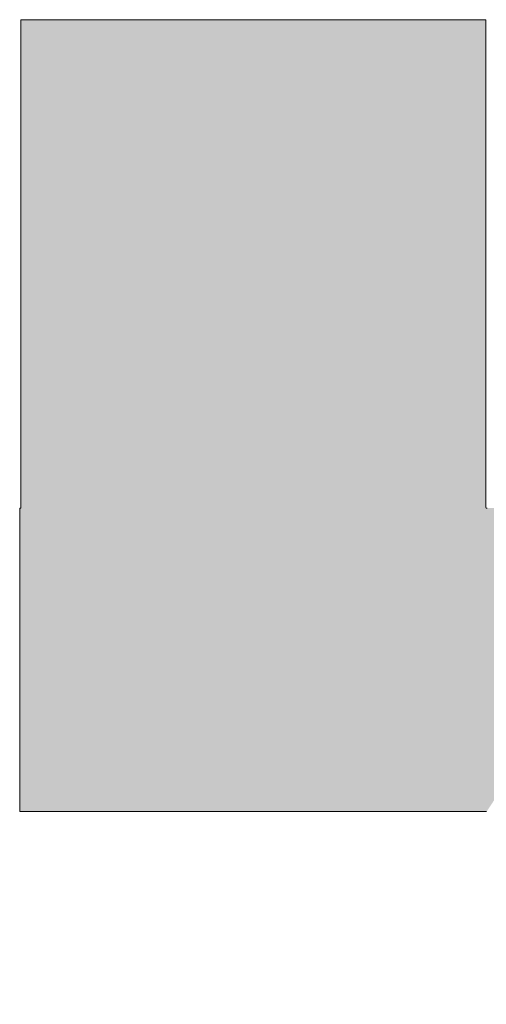
# Model space of a CAD drawing. Units: millimetres. Extents: x -10001 to 10080, y -6925 to 6925.
# Drawn here: x 8558 to 8596, y 6577 to 6658 of the extents above; entities that cross this region are included whole.
import ezdxf

# ---------------------------------------------------------------- set-up
doc = ezdxf.new("R2010")
doc.units = ezdxf.units.MM
doc.header["$LTSCALE"] = 50
doc.layers.add('7ユーザー', color=7, linetype='Continuous')

# ---------------------------------------------------------------- blocks, each defined once
blk = doc.blocks.new('1_0-2_')
at = {"layer": '7ユーザー', "color": 7, "linetype": 'Continuous', "lineweight": 5}
for p, q in [((42.1763, -5.3476), (42.1744, -5.3476)), ((42.1744, -5.3476), (42.1744, -5.3508)), ((42.1744, -5.3508), (42.1744, -5.3588)), ((42.1744, -5.3588), (42.1744, -5.3713)), ((42.1829, -5.3476), (42.1763, -5.3476)), ((42.1939, -5.3476), (42.1829, -5.3476)), ((42.2089, -5.3476), (42.1939, -5.3476)), ((42.2277, -5.3476), (42.2089, -5.3476)), ((42.2498, -5.3476), (42.2277, -5.3476)), ((42.275, -5.3476), (42.2498, -5.3476)), ((42.3028, -5.3476), (42.275, -5.3476)), ((42.3331, -5.3476), (42.3028, -5.3476)), ((42.3655, -5.3476), (42.3331, -5.3476)), ((42.3996, -5.3476), (42.3655, -5.3476)), ((42.4351, -5.3476), (42.3996, -5.3476)), ((42.4716, -5.3476), (42.4351, -5.3476)), ((42.5089, -5.3476), (42.4716, -5.3476)), ((42.5466, -5.3476), (42.5089, -5.3476)), ((42.5844, -5.3476), (42.5466, -5.3476)), ((42.622, -5.3476), (42.5844, -5.3476)), ((42.659, -5.3476), (42.622, -5.3476)), ((42.695, -5.3476), (42.659, -5.3476)), ((42.7299, -5.3476), (42.695, -5.3476)), ((42.7631, -5.3476), (42.7299, -5.3476)), ((42.7945, -5.3476), (42.7631, -5.3476)), ((42.8236, -5.3476), (42.7945, -5.3476)), ((42.8502, -5.3476), (42.8236, -5.3476)), ((42.8739, -5.3476), (42.8502, -5.3476)), ((42.8944, -5.3476), (42.8739, -5.3476)), ((42.9113, -5.3476), (42.8944, -5.3476)), ((42.9243, -5.3476), (42.9113, -5.3476)), ((42.9332, -5.3476), (42.9243, -5.3476)), ((42.9375, -5.3476), (42.9332, -5.3476)), ((42.9378, -5.3486), (42.9375, -5.3476)), ((42.9378, -5.3542), (42.9378, -5.3486)), ((42.9378, -5.3645), (42.9378, -5.3542)), ((42.1744, -5.3713), (42.1744, -5.3879)), ((42.9378, -5.3791), (42.9378, -5.3645)), ((42.1744, -5.3879), (42.1744, -5.4084)), ((42.9378, -5.3977), (42.9378, -5.3791)), ((42.1744, -5.4084), (42.1744, -5.4324)), ((42.9378, -5.42), (42.9378, -5.3977)), ((42.9378, -5.4455), (42.9378, -5.42)), ((42.1744, -5.4324), (42.1744, -5.4594)), ((42.9378, -5.474), (42.9378, -5.4455)), ((42.1744, -5.4594), (42.1744, -5.4893)), ((42.9378, -5.5052), (42.9378, -5.474)), ((42.1744, -5.4893), (42.1744, -5.5216)), ((42.9378, -5.5386), (42.9378, -5.5052)), ((42.1744, -5.5216), (42.1744, -5.556)), ((42.9378, -5.5739), (42.9378, -5.5386)), ((42.1744, -5.556), (42.1744, -5.5921)), ((42.9378, -5.6107), (42.9378, -5.5739)), ((42.1744, -5.5921), (42.1744, -5.6296)), ((42.9378, -5.6488), (42.9378, -5.6107)), ((42.1744, -5.6296), (42.1744, -5.6682)), ((42.9378, -5.6878), (42.9378, -5.6488)), ((42.1744, -5.6682), (42.1744, -5.7075)), ((42.9378, -5.7273), (42.9378, -5.6878)), ((42.1744, -5.7075), (42.1744, -5.7471)), ((42.9378, -5.7669), (42.9378, -5.7273)), ((42.1744, -5.7471), (42.1744, -5.7867)), ((42.9378, -5.8065), (42.9378, -5.7669)), ((42.1744, -5.7867), (42.1744, -5.8261)), ((42.9378, -5.8455), (42.9378, -5.8065)), ((42.1744, -5.8261), (42.1744, -5.8647)), ((42.9378, -5.8836), (42.9378, -5.8455)), ((42.1744, -5.8647), (42.1744, -5.9023)), ((42.9378, -5.9206), (42.9378, -5.8836)), ((42.1744, -5.9023), (42.1744, -5.9385)), ((42.9378, -5.956), (42.9378, -5.9206)), ((42.1744, -5.9385), (42.1744, -5.973)), ((42.9378, -5.9895), (42.9378, -5.956)), ((42.1744, -5.973), (42.1744, -6.0054)), ((42.9378, -6.0207), (42.9378, -5.9895)), ((42.1744, -6.0054), (42.1744, -6.0354)), ((42.9378, -6.0494), (42.9378, -6.0207)), ((42.1744, -6.0354), (42.1744, -6.0626)), ((42.9378, -6.0751), (42.9378, -6.0494)), ((42.1744, -6.0626), (42.1744, -6.0868)), ((42.1744, -6.0868), (42.1744, -6.1075)), ((42.9378, -6.0976), (42.9378, -6.0751)), ((42.9378, -6.1164), (42.9378, -6.0976)), ((42.1744, -6.1075), (42.1744, -6.1244)), ((42.9378, -6.1313), (42.9378, -6.1164)), ((42.1744, -6.1244), (42.1744, -6.1371)), ((42.1744, -6.1371), (42.1744, -6.1453)), ((42.9378, -6.1418), (42.9378, -6.1313)), ((42.1727, -6.1488), (42.1726, -6.1488)), ((42.1726, -6.1488), (42.1726, -6.1488)), ((42.1726, -6.1488), (42.1726, -6.1488)), ((42.1726, -6.1488), (42.1726, -6.1488)), ((42.1726, -6.1488), (42.1726, -6.1493)), ((42.1726, -6.1493), (42.1726, -6.1526)), ((42.1726, -6.1526), (42.1726, -6.1589)), ((42.1728, -6.1488), (42.1727, -6.1488)), ((42.1727, -6.1488), (42.1727, -6.1488)), ((42.1729, -6.1488), (42.1728, -6.1488)), ((42.173, -6.1488), (42.1729, -6.1488)), ((42.1729, -6.1488), (42.1729, -6.1488)), ((42.1731, -6.1488), (42.173, -6.1488)), ((42.1732, -6.1488), (42.1731, -6.1488)), ((42.1733, -6.1488), (42.1732, -6.1488)), ((42.1732, -6.1488), (42.1732, -6.1488)), ((42.1734, -6.1488), (42.1733, -6.1488)), ((42.1735, -6.1488), (42.1734, -6.1488)), ((42.1736, -6.1488), (42.1735, -6.1488)), ((42.1737, -6.1488), (42.1736, -6.1488)), ((42.1738, -6.1488), (42.1737, -6.1488)), ((42.1739, -6.1488), (42.1738, -6.1488)), ((42.1738, -6.1488), (42.1738, -6.1488)), ((42.174, -6.1488), (42.1739, -6.1488)), ((42.1741, -6.1488), (42.174, -6.1488)), ((42.1742, -6.1488), (42.1741, -6.1488)), ((42.1741, -6.1488), (42.1741, -6.1488)), ((42.1743, -6.1488), (42.1742, -6.1488)), ((42.1742, -6.1488), (42.1742, -6.1488)), ((42.1744, -6.1488), (42.1743, -6.1488)), ((42.1743, -6.1488), (42.1743, -6.1488)), ((42.1744, -6.1453), (42.1744, -6.1487)), ((42.1744, -6.1487), (42.1744, -6.1488)), ((42.1744, -6.1488), (42.1744, -6.1488)), ((42.9378, -6.1477), (42.9378, -6.1418)), ((42.938, -6.1488), (42.9378, -6.1477)), ((42.9397, -6.1488), (42.938, -6.1488)), ((42.1726, -6.1589), (42.1726, -6.1678)), ((42.1726, -6.1678), (42.1726, -6.1792)), ((42.1726, -6.1792), (42.1726, -6.1929)), ((42.1726, -6.1929), (42.1726, -6.2087)), ((42.1726, -6.2087), (42.1726, -6.2263)), ((42.1726, -6.2263), (42.1726, -6.2456)), ((42.1726, -6.2456), (42.1726, -6.2663)), ((42.1726, -6.2663), (42.1726, -6.2882)), ((42.1726, -6.2882), (42.1726, -6.311)), ((42.1726, -6.311), (42.1726, -6.3347)), ((42.1726, -6.3347), (42.1726, -6.3588)), ((42.1726, -6.3588), (42.1726, -6.3834)), ((42.1726, -6.3834), (42.1726, -6.408)), ((42.1726, -6.408), (42.1726, -6.4326)), ((42.1726, -6.4326), (42.1726, -6.4569)), ((42.1726, -6.4569), (42.1726, -6.4806)), ((42.1726, -6.4806), (42.1726, -6.5036)), ((42.1726, -6.5036), (42.1726, -6.5257)), ((42.1726, -6.5257), (42.1726, -6.5465)), ((42.1726, -6.5465), (42.1726, -6.5661)), ((42.1726, -6.5661), (42.1726, -6.584)), ((42.1726, -6.584), (42.1726, -6.6001)), ((42.1726, -6.6001), (42.1726, -6.6141)), ((42.1726, -6.6141), (42.1726, -6.626)), ((42.1726, -6.626), (42.1726, -6.6353)), ((42.1726, -6.6353), (42.1726, -6.642)), ((42.1726, -6.642), (42.1726, -6.6459)), ((42.1726, -6.6459), (42.1729, -6.6467)), ((42.1729, -6.6467), (42.1783, -6.6467)), ((42.1783, -6.6467), (42.1902, -6.6467)), ((42.1902, -6.6467), (42.2083, -6.6467)), ((42.2083, -6.6467), (42.232, -6.6467)), ((42.232, -6.6467), (42.2608, -6.6467)), ((42.2608, -6.6467), (42.2942, -6.6467)), ((42.2942, -6.6467), (42.3319, -6.6467)), ((42.3319, -6.6467), (42.3733, -6.6467)), ((42.3733, -6.6467), (42.4179, -6.6467)), ((42.4179, -6.6467), (42.4654, -6.6467)), ((42.4654, -6.6467), (42.5151, -6.6467)), ((42.5151, -6.6467), (42.5666, -6.6467)), ((42.5666, -6.6467), (42.6195, -6.6467)), ((42.6195, -6.6467), (42.6733, -6.6467)), ((42.6733, -6.6467), (42.7275, -6.6467)), ((42.7275, -6.6467), (42.7816, -6.6467)), ((42.7816, -6.6467), (42.8352, -6.6467)), ((42.8352, -6.6467), (42.8877, -6.6467)), ((42.8877, -6.6467), (42.9388, -6.6467))]:
    blk.add_line(p, q, dxfattribs=at)
at = {"layer": '7ユーザー', "color": 7, "linetype": 'Continuous', "lineweight": 25}
for points in [[(42.938, -6.1488), (42.1763, -5.3476), (42.938, -6.1488), (42.1744, -5.3476)], [(42.938, -6.1488), (42.1744, -5.3476), (42.938, -6.1488), (42.1744, -5.3508)], [(42.938, -6.1488), (42.1744, -5.3508), (42.938, -6.1488), (42.1744, -5.3588)], [(42.938, -6.1488), (42.1744, -5.3588), (42.938, -6.1488), (42.1744, -5.3713)], [(42.938, -6.1488), (42.1829, -5.3476), (42.938, -6.1488), (42.1763, -5.3476)], [(42.938, -6.1488), (42.1939, -5.3476), (42.938, -6.1488), (42.1829, -5.3476)], [(42.938, -6.1488), (42.2089, -5.3476), (42.938, -6.1488), (42.1939, -5.3476)], [(42.938, -6.1488), (42.2277, -5.3476), (42.938, -6.1488), (42.2089, -5.3476)], [(42.938, -6.1488), (42.2498, -5.3476), (42.938, -6.1488), (42.2277, -5.3476)], [(42.938, -6.1488), (42.275, -5.3476), (42.938, -6.1488), (42.2498, -5.3476)], [(42.938, -6.1488), (42.3028, -5.3476), (42.938, -6.1488), (42.275, -5.3476)], [(42.938, -6.1488), (42.3331, -5.3476), (42.938, -6.1488), (42.3028, -5.3476)], [(42.938, -6.1488), (42.3655, -5.3476), (42.938, -6.1488), (42.3331, -5.3476)], [(42.938, -6.1488), (42.3996, -5.3476), (42.938, -6.1488), (42.3655, -5.3476)], [(42.938, -6.1488), (42.4351, -5.3476), (42.938, -6.1488), (42.3996, -5.3476)], [(42.938, -6.1488), (42.4716, -5.3476), (42.938, -6.1488), (42.4351, -5.3476)], [(42.938, -6.1488), (42.5089, -5.3476), (42.938, -6.1488), (42.4716, -5.3476)], [(42.938, -6.1488), (42.5466, -5.3476), (42.938, -6.1488), (42.5089, -5.3476)], [(42.938, -6.1488), (42.5844, -5.3476), (42.938, -6.1488), (42.5466, -5.3476)], [(42.938, -6.1488), (42.622, -5.3476), (42.938, -6.1488), (42.5844, -5.3476)], [(42.938, -6.1488), (42.659, -5.3476), (42.938, -6.1488), (42.622, -5.3476)], [(42.938, -6.1488), (42.695, -5.3476), (42.938, -6.1488), (42.659, -5.3476)], [(42.938, -6.1488), (42.7299, -5.3476), (42.938, -6.1488), (42.695, -5.3476)], [(42.938, -6.1488), (42.7631, -5.3476), (42.938, -6.1488), (42.7299, -5.3476)], [(42.938, -6.1488), (42.7945, -5.3476), (42.938, -6.1488), (42.7631, -5.3476)], [(42.938, -6.1488), (42.8236, -5.3476), (42.938, -6.1488), (42.7945, -5.3476)], [(42.938, -6.1488), (42.8502, -5.3476), (42.938, -6.1488), (42.8236, -5.3476)], [(42.9378, -6.1477), (42.8739, -5.3476), (42.9378, -6.1477), (42.8502, -5.3476)], [(42.938, -6.1488), (42.9378, -6.1477), (42.938, -6.1488), (42.8502, -5.3476)], [(42.9378, -6.1477), (42.8944, -5.3476), (42.9378, -6.1477), (42.8739, -5.3476)], [(42.9378, -6.1477), (42.9113, -5.3476), (42.9378, -6.1477), (42.8944, -5.3476)], [(42.9378, -6.1477), (42.9243, -5.3476), (42.9378, -6.1477), (42.9113, -5.3476)], [(42.9378, -6.1477), (42.9332, -5.3476), (42.9378, -6.1477), (42.9243, -5.3476)], [(42.9256, -9.3347), (42.9431, -9.2834), (42.9256, -9.3347), (43.604, -5.3476)], [(42.9256, -9.3347), (43.604, -5.3476), (42.9256, -9.3347), (43.5695, -5.3476)], [(42.9256, -9.3347), (43.5695, -5.3476), (42.9256, -9.3347), (43.2673, -7.2188)], [(42.9378, -6.1477), (42.9375, -5.3476), (42.9378, -6.1477), (42.9332, -5.3476)], [(42.9378, -5.6488), (42.9378, -5.3486), (42.9378, -5.6488), (42.9375, -5.3476)], [(42.9378, -6.1477), (42.9378, -5.6488), (42.9378, -6.1477), (42.9375, -5.3476)], [(42.9378, -5.6488), (42.9378, -5.3542), (42.9378, -5.6488), (42.9378, -5.3486)], [(42.9378, -5.6488), (42.9378, -5.3645), (42.9378, -5.6488), (42.9378, -5.3542)], [(42.938, -6.1488), (42.1744, -5.3713), (42.938, -6.1488), (42.1744, -5.3879)], [(42.9378, -5.6488), (42.9378, -5.3791), (42.9378, -5.6488), (42.9378, -5.3645)], [(42.938, -6.1488), (42.1744, -5.3879), (42.938, -6.1488), (42.1744, -5.4084)], [(42.9378, -5.6488), (42.9378, -5.3977), (42.9378, -5.6488), (42.9378, -5.3791)], [(42.938, -6.1488), (42.1744, -5.4084), (42.938, -6.1488), (42.1744, -5.4324)], [(42.9378, -5.6488), (42.9378, -5.42), (42.9378, -5.6488), (42.9378, -5.3977)], [(42.9378, -5.6488), (42.9378, -5.4455), (42.9378, -5.6488), (42.9378, -5.42)], [(42.938, -6.1488), (42.1744, -5.4324), (42.938, -6.1488), (42.1744, -5.4594)], [(42.9378, -5.5386), (42.9378, -5.474), (42.9378, -5.5386), (42.9378, -5.4455)], [(42.9378, -5.6488), (42.9378, -5.5386), (42.9378, -5.6488), (42.9378, -5.4455)], [(42.938, -6.1488), (42.1744, -5.4594), (42.938, -6.1488), (42.1744, -5.4893)], [(42.9378, -5.5386), (42.9378, -5.5052), (42.9378, -5.5386), (42.9378, -5.474)], [(42.938, -6.1488), (42.1744, -5.4893), (42.938, -6.1488), (42.1744, -5.5216)], [(42.938, -6.1488), (42.1744, -5.5216), (42.938, -6.1488), (42.1744, -5.556)], [(42.9378, -5.6488), (42.9378, -5.5739), (42.9378, -5.6488), (42.9378, -5.5386)], [(42.938, -6.1488), (42.1744, -5.556), (42.938, -6.1488), (42.1744, -5.5921)], [(42.9378, -5.6488), (42.9378, -5.6107), (42.9378, -5.6488), (42.9378, -5.5739)], [(42.938, -6.1488), (42.1744, -5.5921), (42.938, -6.1488), (42.1744, -5.6296)], [(42.938, -6.1488), (42.1744, -5.6296), (42.938, -6.1488), (42.1744, -5.6682)], [(42.9378, -5.7273), (42.9378, -5.6878), (42.9378, -5.7273), (42.9378, -5.6488)], [(42.9378, -6.1477), (42.9378, -5.7273), (42.9378, -6.1477), (42.9378, -5.6488)], [(42.938, -6.1488), (42.1744, -5.6682), (42.938, -6.1488), (42.1744, -5.7075)], [(42.938, -6.1488), (42.1744, -5.7075), (42.938, -6.1488), (42.1744, -5.7471)], [(42.9378, -6.1477), (42.9378, -5.7669), (42.9378, -6.1477), (42.9378, -5.7273)], [(42.938, -6.1488), (42.1744, -5.7471), (42.938, -6.1488), (42.1744, -5.7867)], [(42.9378, -6.1477), (42.9378, -5.8065), (42.9378, -6.1477), (42.9378, -5.7669)], [(42.938, -6.1488), (42.1744, -5.7867), (42.938, -6.1488), (42.1744, -5.8261)], [(42.9378, -6.1477), (42.9378, -5.8455), (42.9378, -6.1477), (42.9378, -5.8065)], [(42.938, -6.1488), (42.1744, -5.8261), (42.938, -6.1488), (42.1744, -5.8647)], [(42.9378, -6.1477), (42.9378, -5.8836), (42.9378, -6.1477), (42.9378, -5.8455)], [(42.938, -6.1488), (42.1744, -5.8647), (42.938, -6.1488), (42.1744, -5.9023)], [(42.9378, -5.956), (42.9378, -5.9206), (42.9378, -5.956), (42.9378, -5.8836)], [(42.9378, -6.1477), (42.9378, -5.956), (42.9378, -6.1477), (42.9378, -5.8836)], [(42.938, -6.1488), (42.1744, -5.9023), (42.938, -6.1488), (42.1744, -5.9385)], [(42.938, -6.1488), (42.1744, -5.9385), (42.938, -6.1488), (42.1744, -5.973)], [(42.9378, -6.0207), (42.9378, -5.9895), (42.9378, -6.0207), (42.9378, -5.956)], [(42.9378, -6.1477), (42.9378, -6.0207), (42.9378, -6.1477), (42.9378, -5.956)], [(42.938, -6.1488), (42.1744, -5.973), (42.938, -6.1488), (42.1744, -6.0054)], [(42.938, -6.1488), (42.1744, -6.0054), (42.938, -6.1488), (42.1744, -6.0354)], [(42.9378, -6.1477), (42.9378, -6.0494), (42.9378, -6.1477), (42.9378, -6.0207)], [(42.938, -6.1488), (42.1744, -6.0354), (42.938, -6.1488), (42.1744, -6.0626)], [(42.9378, -6.0976), (42.9378, -6.0751), (42.9378, -6.0976), (42.9378, -6.0494)], [(42.9378, -6.1477), (42.9378, -6.0976), (42.9378, -6.1477), (42.9378, -6.0494)], [(42.938, -6.1488), (42.1744, -6.0626), (42.938, -6.1488), (42.1744, -6.0868)], [(42.938, -6.1488), (42.1744, -6.0868), (42.938, -6.1488), (42.1744, -6.1075)], [(42.9378, -6.1477), (42.9378, -6.1164), (42.9378, -6.1477), (42.9378, -6.0976)], [(42.938, -6.1488), (42.1744, -6.1075), (42.938, -6.1488), (42.1744, -6.1244)], [(42.9378, -6.1477), (42.9378, -6.1313), (42.9378, -6.1477), (42.9378, -6.1164)], [(42.938, -6.1488), (42.1744, -6.1244), (42.938, -6.1488), (42.1744, -6.1371)], [(42.938, -6.1488), (42.1744, -6.1371), (42.938, -6.1488), (42.1744, -6.1453)], [(42.9378, -6.1477), (42.9378, -6.1418), (42.9378, -6.1477), (42.9378, -6.1313)], [(42.1743, -6.1488), (42.1727, -6.1488), (42.1743, -6.1488), (42.1726, -6.1488)], [(42.1743, -6.1488), (42.1726, -6.1488), (42.1743, -6.1488), (42.1726, -6.1488)], [(42.1743, -6.1488), (42.1726, -6.1488), (42.1743, -6.1488), (42.1726, -6.1488)], [(42.1743, -6.1488), (42.1726, -6.1488), (42.1743, -6.1488), (42.1726, -6.1488)], [(42.1743, -6.1488), (42.1726, -6.1488), (42.1743, -6.1488), (42.1726, -6.1493)], [(43.2663, -6.1488), (42.1743, -6.1488), (43.2663, -6.1488), (42.1726, -6.1493)], [(43.2663, -6.1488), (42.1726, -6.1493), (43.2663, -6.1488), (42.1726, -6.1526)], [(43.2663, -6.1488), (42.1726, -6.1526), (43.2663, -6.1488), (42.1726, -6.1589)], [(43.2673, -6.1488), (43.2663, -6.1488), (43.2673, -6.1488), (42.1726, -6.1589)], [(43.2673, -6.1488), (42.1726, -6.1589), (43.2673, -6.1488), (42.1726, -6.1678)], [(43.2673, -6.1488), (42.1726, -6.1678), (43.2673, -6.1488), (42.1726, -6.1792)], [(43.2673, -6.1488), (42.1726, -6.1792), (43.2673, -6.1488), (42.1726, -6.1929)], [(43.2673, -6.1488), (42.1726, -6.1929), (43.2673, -6.1488), (42.1726, -6.2087)], [(43.2673, -6.1488), (42.1726, -6.2087), (43.2673, -6.1488), (42.1726, -6.2263)], [(43.2673, -6.1488), (42.1726, -6.2263), (43.2673, -6.1488), (42.1726, -6.2456)], [(43.2673, -6.1488), (42.1726, -6.2456), (43.2673, -6.1488), (42.1726, -6.2663)], [(43.2673, -6.1488), (42.1726, -6.2663), (43.2673, -6.1488), (42.1726, -6.2882)], [(43.2673, -6.1488), (42.1726, -6.2882), (43.2673, -6.1488), (42.1726, -6.311)], [(43.2673, -6.1488), (42.1726, -6.311), (43.2673, -6.1488), (42.1726, -6.3347)], [(43.2673, -6.1488), (42.1726, -6.3347), (43.2673, -6.1488), (42.1726, -6.3588)], [(43.2673, -6.1488), (42.1726, -6.3588), (43.2673, -6.1488), (42.1726, -6.3834)], [(43.2673, -6.1488), (42.1726, -6.3834), (43.2673, -6.1488), (42.1726, -6.408)], [(43.2673, -6.1488), (42.1726, -6.408), (43.2673, -6.1488), (42.1726, -6.4326)], [(43.2673, -6.1488), (42.1726, -6.4326), (43.2673, -6.1488), (42.1726, -6.4569)], [(43.2673, -6.1488), (42.1726, -6.4569), (43.2673, -6.1488), (42.1726, -6.4806)], [(43.2673, -6.1488), (42.1726, -6.4806), (43.2673, -6.1488), (42.1726, -6.5036)], [(43.2673, -6.1488), (42.1726, -6.5036), (43.2673, -6.1488), (42.1726, -6.5257)], [(43.2673, -6.1488), (42.1726, -6.5257), (43.2673, -6.1488), (42.1726, -6.5465)], [(43.2673, -6.1488), (42.1726, -6.5465), (43.2673, -6.1488), (42.1726, -6.5661)], [(43.2673, -6.1488), (42.1726, -6.5661), (43.2673, -6.1488), (42.1726, -6.584)], [(43.2673, -6.1488), (42.1726, -6.584), (43.2673, -6.1488), (42.1726, -6.6001)], [(43.2673, -6.1488), (42.1726, -6.6001), (43.2673, -6.1488), (42.1726, -6.6141)], [(43.2673, -6.1488), (42.1726, -6.6141), (43.2673, -6.1488), (42.1726, -6.626)], [(43.2673, -6.1488), (42.1726, -6.626), (43.2673, -6.1488), (42.1726, -6.6353)], [(43.2673, -6.1488), (42.1726, -6.6353), (43.2673, -6.1488), (42.1726, -6.642)], [(43.2673, -6.1488), (42.1726, -6.642), (43.2673, -6.1488), (42.1726, -6.6459)], [(43.2673, -6.1488), (42.1726, -6.6459), (43.2673, -6.1488), (42.1729, -6.6467)], [(42.1743, -6.1488), (42.1728, -6.1488), (42.1743, -6.1488), (42.1727, -6.1488)], [(42.1743, -6.1488), (42.1727, -6.1488), (42.1743, -6.1488), (42.1727, -6.1488)], [(42.1743, -6.1488), (42.1729, -6.1488), (42.1743, -6.1488), (42.1728, -6.1488)], [(42.1736, -6.1488), (42.173, -6.1488), (42.1736, -6.1488), (42.1729, -6.1488)], [(42.1736, -6.1488), (42.1729, -6.1488), (42.1736, -6.1488), (42.1729, -6.1488)], [(42.1743, -6.1488), (42.1736, -6.1488), (42.1743, -6.1488), (42.1729, -6.1488)], [(43.2673, -6.1488), (42.1729, -6.6467), (43.2673, -6.1488), (42.1783, -6.6467)], [(42.1736, -6.1488), (42.1731, -6.1488), (42.1736, -6.1488), (42.173, -6.1488)], [(42.1736, -6.1488), (42.1732, -6.1488), (42.1736, -6.1488), (42.1731, -6.1488)], [(42.1736, -6.1488), (42.1733, -6.1488), (42.1736, -6.1488), (42.1732, -6.1488)], [(42.1736, -6.1488), (42.1732, -6.1488), (42.1736, -6.1488), (42.1732, -6.1488)], [(42.1736, -6.1488), (42.1734, -6.1488), (42.1736, -6.1488), (42.1733, -6.1488)], [(42.1736, -6.1488), (42.1735, -6.1488), (42.1736, -6.1488), (42.1734, -6.1488)], [(42.1738, -6.1488), (42.1737, -6.1488), (42.1738, -6.1488), (42.1736, -6.1488)], [(42.1743, -6.1488), (42.1738, -6.1488), (42.1743, -6.1488), (42.1736, -6.1488)], [(42.1738, -6.1488), (42.1738, -6.1488), (42.1738, -6.1488), (42.1737, -6.1488)], [(42.1743, -6.1488), (42.1739, -6.1488), (42.1743, -6.1488), (42.1738, -6.1488)], [(42.1741, -6.1488), (42.174, -6.1488), (42.1741, -6.1488), (42.1739, -6.1488)], [(42.1743, -6.1488), (42.1741, -6.1488), (42.1743, -6.1488), (42.1739, -6.1488)], [(42.1743, -6.1488), (42.1742, -6.1488), (42.1743, -6.1488), (42.1741, -6.1488)], [(42.1743, -6.1488), (42.1741, -6.1488), (42.1743, -6.1488), (42.1741, -6.1488)], [(42.1743, -6.1488), (42.1742, -6.1488), (42.1743, -6.1488), (42.1742, -6.1488)], [(43.2663, -6.1488), (42.1744, -6.1488), (43.2663, -6.1488), (42.1743, -6.1488)], [(43.2663, -6.1488), (42.1743, -6.1488), (43.2663, -6.1488), (42.1743, -6.1488)], [(42.938, -6.1488), (42.1744, -6.1453), (42.938, -6.1488), (42.1744, -6.1487)], [(42.938, -6.1488), (42.1744, -6.1487), (42.938, -6.1488), (42.1744, -6.1488)], [(42.9649, -6.1488), (42.938, -6.1488), (42.9649, -6.1488), (42.1744, -6.1488)], [(42.9649, -6.1488), (42.1744, -6.1488), (42.9649, -6.1488), (42.1744, -6.1488)], [(43.2663, -6.1488), (42.9649, -6.1488), (43.2663, -6.1488), (42.1744, -6.1488)], [(43.2673, -6.1488), (42.1783, -6.6467), (43.2673, -6.1488), (42.1902, -6.6467)], [(43.2673, -6.1488), (42.1902, -6.6467), (43.2673, -6.1488), (42.2083, -6.6467)], [(43.2673, -6.1488), (42.2083, -6.6467), (43.2673, -6.1488), (42.232, -6.6467)], [(43.2673, -6.1488), (42.232, -6.6467), (43.2673, -6.1488), (42.2608, -6.6467)], [(43.2673, -6.1488), (42.2608, -6.6467), (43.2673, -6.1488), (42.2942, -6.6467)], [(43.2673, -6.1488), (42.2942, -6.6467), (43.2673, -6.1488), (42.3319, -6.6467)], [(43.2673, -6.1488), (42.3319, -6.6467), (43.2673, -6.1488), (42.3733, -6.6467)], [(43.2673, -6.1488), (42.3733, -6.6467), (43.2673, -6.1488), (42.4179, -6.6467)], [(43.2673, -6.1488), (42.4179, -6.6467), (43.2673, -6.1488), (42.4654, -6.6467)], [(43.2673, -6.1488), (42.4654, -6.6467), (43.2673, -6.1488), (42.5151, -6.6467)], [(43.2673, -6.1488), (42.5151, -6.6467), (43.2673, -6.1488), (42.5666, -6.6467)], [(43.2673, -6.1488), (42.5666, -6.6467), (43.2673, -6.1488), (42.6195, -6.6467)], [(43.2673, -6.1488), (42.6195, -6.6467), (43.2673, -6.1488), (42.6733, -6.6467)], [(43.2673, -6.1488), (42.6733, -6.6467), (43.2673, -6.1488), (42.7275, -6.6467)], [(43.2673, -6.1488), (42.7275, -6.6467), (43.2673, -6.1488), (42.7816, -6.6467)], [(43.2673, -6.1488), (42.7816, -6.6467), (43.2673, -6.1488), (42.8352, -6.6467)], [(43.2673, -6.1488), (42.8352, -6.6467), (43.2673, -6.1488), (42.8877, -6.6467)], [(43.2673, -6.1488), (42.8877, -6.6467), (43.2673, -6.1488), (42.9388, -6.6467)], [(42.9649, -6.1488), (42.9397, -6.1488), (42.9649, -6.1488), (42.938, -6.1488)]]:
    blk.add_solid(points, dxfattribs=at)

msp = doc.modelspace()

# ---------------------------------------------------------------- block references
at = {"layer": '7ユーザー', "color": 132, "linetype": 'Continuous', "lineweight": 5, "true_color": 0x00c0c0, "xscale": 50, "yscale": 50}
msp.add_blockref('1_0-2_', (6449.423, 6925.14), dxfattribs=at)

doc.saveas('drawing.dxf')
